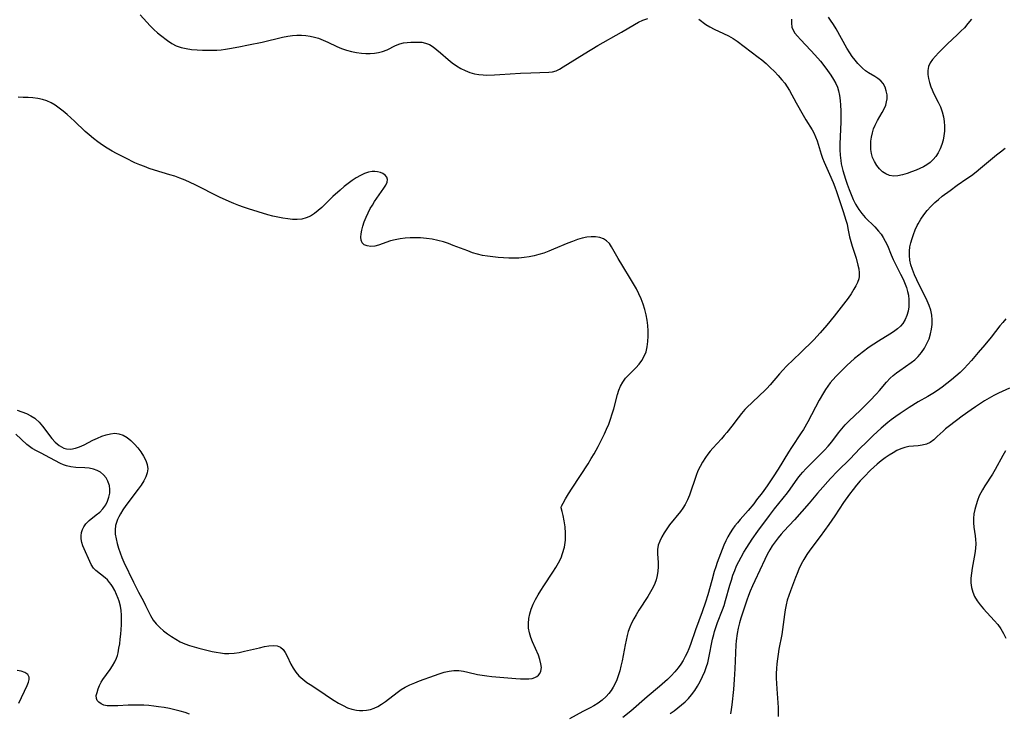
# Model space of a CAD drawing. Extents: x 1630312 to 1638514, y 2830221 to 2838423.
# Drawn here: x 1631686 to 1632021, y 2831414 to 2831650 of the extents above; entities that cross this region are included whole.
import ezdxf

# ---------------------------------------------------------------- set-up
doc = ezdxf.new("R2010")
doc.units = 0

msp = doc.modelspace()

# ---------------------------------------------------------------- linework, layer by layer
at = {"layer": 'WIL_043_Contours', "color": 0}
for points in [[(1631726.64, 2831652.15, 208), (1631728.86, 2831649.59, 208), (1631730.02, 2831648.33, 208), (1631731.25, 2831647.12, 208), (1631732.55, 2831645.97, 208), (1631733.55, 2831645.16, 208), (1631735.96, 2831643.34, 208), (1631737.41, 2831642.4, 208), (1631738.91, 2831641.62, 208), (1631740.58, 2831641.03, 208), (1631742.32, 2831640.63, 208), (1631744.13, 2831640.37, 208), (1631745.97, 2831640.21, 208), (1631747.84, 2831640.12, 208), (1631749.72, 2831640.09, 208), (1631752.69, 2831640.13, 208), (1631754.17, 2831640.23, 208), (1631755.63, 2831640.39, 208), (1631757.01, 2831640.61, 208), (1631760.27, 2831641.22, 208), (1631763.57, 2831641.88, 208), (1631768.15, 2831642.86, 208), (1631775.07, 2831644.55, 208), (1631776.95, 2831644.9, 208), (1631778.49, 2831645.08, 208), (1631780.03, 2831645.16, 208), (1631781.57, 2831645.15, 208), (1631783.06, 2831645.04, 208), (1631784.54, 2831644.84, 208), (1631786, 2831644.54, 208), (1631787.42, 2831644.13, 208), (1631789.01, 2831643.52, 208), (1631790.56, 2831642.81, 208), (1631793.65, 2831641.32, 208), (1631795.23, 2831640.66, 208), (1631796.89, 2831640.09, 208), (1631798.59, 2831639.64, 208), (1631800.3, 2831639.3, 208), (1631802.02, 2831639.07, 208), (1631803.52, 2831638.97, 208), (1631804.99, 2831638.95, 208), (1631806.44, 2831639.04, 208), (1631807.84, 2831639.24, 208), (1631809.18, 2831639.59, 208), (1631810.73, 2831640.21, 208), (1631813.66, 2831641.67, 208), (1631815.14, 2831642.25, 208), (1631816.36, 2831642.54, 208), (1631817.6, 2831642.69, 208), (1631818.86, 2831642.77, 208), (1631821.37, 2831642.82, 208), (1631822.61, 2831642.76, 208), (1631823.82, 2831642.52, 208), (1631825.15, 2831641.99, 208), (1631826.44, 2831641.2, 208), (1631827.73, 2831640.25, 208), (1631829, 2831639.18, 208), (1631831.61, 2831636.91, 208), (1631832.97, 2831635.81, 208), (1631834.38, 2831634.78, 208), (1631835.84, 2831633.89, 208), (1631837.36, 2831633.13, 208), (1631838.94, 2831632.51, 208), (1631840.57, 2831632.05, 208), (1631842, 2831631.79, 208), (1631843.46, 2831631.65, 208), (1631844.55, 2831631.62, 208), (1631847.4, 2831631.67, 208), (1631849.17, 2831631.76, 208), (1631856.26, 2831632.21, 208), (1631859.73, 2831632.4, 208), (1631865.83, 2831632.6, 208), (1631867.12, 2831632.75, 208), (1631868.32, 2831633.06, 208), (1631869.56, 2831633.62, 208), (1631870.78, 2831634.35, 208), (1631877.91, 2831638.84, 208), (1631882.58, 2831641.66, 208), (1631890.62, 2831646.23, 208), (1631895.04, 2831648.89, 208), (1631896.47, 2831649.68, 208), (1631897.94, 2831650.35, 208), (1631899.57, 2831650.9, 208)], [(1631916.95, 2831650.61, 208), (1631919.35, 2831648.87, 208), (1631920.73, 2831648.05, 208), (1631922.24, 2831647.28, 208), (1631925.45, 2831645.8, 208), (1631927.08, 2831644.99, 208), (1631928.68, 2831644.09, 208), (1631930.11, 2831643.13, 208), (1631937.18, 2831637.75, 208), (1631938.42, 2831636.76, 208), (1631939.9, 2831635.49, 208), (1631941.34, 2831634.16, 208), (1631942.73, 2831632.8, 208), (1631944.06, 2831631.4, 208), (1631945.32, 2831629.97, 208), (1631946.25, 2831628.82, 208), (1631947.09, 2831627.63, 208), (1631947.91, 2831626.28, 208), (1631950.16, 2831622.16, 208), (1631952.55, 2831617.87, 208), (1631953.45, 2831616.34, 208), (1631955.63, 2831612.9, 208), (1631956.19, 2831611.89, 208), (1631956.78, 2831610.57, 208), (1631957.28, 2831609.18, 208), (1631958.67, 2831604.62, 208), (1631959.18, 2831603.26, 208), (1631959.75, 2831601.9, 208), (1631961.58, 2831597.77, 208), (1631962.76, 2831594.93, 208), (1631963.32, 2831593.49, 208), (1631963.93, 2831591.85, 208), (1631965.1, 2831588.49, 208), (1631966.21, 2831585.08, 208), (1631967.14, 2831582.07, 208), (1631967.5, 2831580.74, 208), (1631967.81, 2831579.3, 208), (1631968.36, 2831576.42, 208), (1631968.75, 2831574.83, 208), (1631969.2, 2831573.26, 208), (1631970.56, 2831569.19, 208), (1631971.24, 2831566.81, 208), (1631971.53, 2831565.49, 208), (1631971.68, 2831564.19, 208), (1631971.65, 2831562.93, 208), (1631971.5, 2831562.09, 208), (1631971.1, 2831560.91, 208), (1631970.54, 2831559.74, 208), (1631969.86, 2831558.57, 208), (1631968.9, 2831557.06, 208), (1631967.84, 2831555.54, 208), (1631965.56, 2831552.48, 208), (1631963.15, 2831549.4, 208), (1631960.65, 2831546.36, 208), (1631958.34, 2831543.72, 208), (1631956.14, 2831541.38, 208), (1631951.64, 2831536.9, 208), (1631946.91, 2831532.29, 208), (1631945.62, 2831530.98, 208), (1631944.51, 2831529.76, 208), (1631941.31, 2831525.99, 208), (1631940.2, 2831524.77, 208), (1631939.15, 2831523.71, 208), (1631938.05, 2831522.68, 208), (1631934.78, 2831519.66, 208), (1631933.73, 2831518.63, 208), (1631932.72, 2831517.56, 208), (1631931.54, 2831516.18, 208), (1631930.41, 2831514.76, 208), (1631928.23, 2831511.86, 208), (1631926.59, 2831509.75, 208), (1631925.67, 2831508.66, 208), (1631924.73, 2831507.6, 208), (1631921.72, 2831504.38, 208), (1631920.87, 2831503.37, 208), (1631920.05, 2831502.32, 208), (1631919.28, 2831501.25, 208), (1631918.23, 2831499.63, 208), (1631917.42, 2831498.15, 208), (1631916.71, 2831496.61, 208), (1631916.08, 2831495.03, 208), (1631915.49, 2831493.42, 208), (1631914.37, 2831490.04, 208), (1631913.78, 2831488.38, 208), (1631913.13, 2831486.76, 208), (1631912.35, 2831485.22, 208), (1631911.57, 2831483.96, 208), (1631910.7, 2831482.75, 208), (1631907.05, 2831478.26, 208), (1631906.07, 2831476.92, 208), (1631905.17, 2831475.54, 208), (1631904.35, 2831474.12, 208), (1631903.67, 2831472.69, 208), (1631903.16, 2831471.27, 208), (1631902.89, 2831469.86, 208), (1631902.89, 2831468.35, 208), (1631903.09, 2831465.4, 208), (1631903.1, 2831463.94, 208), (1631903.01, 2831462.46, 208), (1631902.81, 2831460.96, 208), (1631902.45, 2831459.49, 208), (1631901.99, 2831458.21, 208), (1631901.41, 2831456.96, 208), (1631900.55, 2831455.38, 208), (1631899.6, 2831453.82, 208), (1631896.56, 2831449.12, 208), (1631895.58, 2831447.52, 208), (1631894.8, 2831446.15, 208), (1631894.09, 2831444.75, 208), (1631893.46, 2831443.33, 208), (1631892.94, 2831441.87, 208), (1631892.57, 2831440.54, 208), (1631891.9, 2831437.33, 208), (1631890.84, 2831431.83, 208), (1631890.46, 2831430.11, 208), (1631890.04, 2831428.42, 208), (1631889.54, 2831426.76, 208), (1631889.05, 2831425.42, 208), (1631888.49, 2831424.13, 208), (1631887.84, 2831422.89, 208), (1631887.11, 2831421.76, 208), (1631886.29, 2831420.7, 208), (1631885.39, 2831419.71, 208), (1631884.09, 2831418.52, 208), (1631882.7, 2831417.45, 208), (1631881.22, 2831416.5, 208), (1631880, 2831415.83, 208), (1631877.5, 2831414.58, 208), (1631872.88, 2831412.11, 208)], [(1631948.61, 2831650.65, 210), (1631948.53, 2831649.24, 210), (1631948.71, 2831647.91, 210), (1631949.12, 2831646.88, 210), (1631949.73, 2831645.91, 210), (1631950.6, 2831644.87, 210), (1631951.65, 2831643.73, 210), (1631955.21, 2831640.03, 210), (1631956.58, 2831638.55, 210), (1631958.45, 2831636.34, 210), (1631960.29, 2831633.96, 210), (1631962.02, 2831631.53, 210), (1631962.91, 2831630.13, 210), (1631963.69, 2831628.69, 210), (1631964.21, 2831627.46, 210), (1631964.62, 2831626.19, 210), (1631964.96, 2831624.61, 210), (1631965.18, 2831622.98, 210), (1631965.31, 2831621.32, 210), (1631965.38, 2831619.39, 210), (1631965.36, 2831615.62, 210), (1631965.06, 2831608.04, 210), (1631965.06, 2831606.14, 210), (1631965.14, 2831604.27, 210), (1631965.35, 2831602.42, 210), (1631965.56, 2831601.29, 210), (1631966.11, 2831599.06, 210), (1631966.97, 2831596.16, 210), (1631967.55, 2831594.38, 210), (1631968.19, 2831592.63, 210), (1631968.87, 2831590.89, 210), (1631969.61, 2831589.2, 210), (1631970.43, 2831587.57, 210), (1631970.94, 2831586.66, 210), (1631971.49, 2831585.79, 210), (1631972.56, 2831584.35, 210), (1631973.73, 2831583.01, 210), (1631976.99, 2831579.8, 210), (1631978.22, 2831578.42, 210), (1631979.08, 2831577.33, 210), (1631979.85, 2831576.18, 210), (1631980.53, 2831574.99, 210), (1631981.24, 2831573.47, 210), (1631982.52, 2831570.34, 210), (1631983.27, 2831568.68, 210), (1631985.77, 2831563.7, 210), (1631986.58, 2831562.03, 210), (1631987.3, 2831560.34, 210), (1631987.74, 2831559.14, 210), (1631988.12, 2831557.86, 210), (1631988.4, 2831556.57, 210), (1631988.57, 2831554.95, 210), (1631988.59, 2831553.76, 210), (1631988.52, 2831552.58, 210), (1631988.29, 2831551.06, 210), (1631987.89, 2831549.6, 210), (1631987.31, 2831548.22, 210), (1631986.54, 2831546.95, 210), (1631985.7, 2831545.97, 210), (1631984.73, 2831545.08, 210), (1631983.3, 2831544, 210), (1631982.08, 2831543.2, 210), (1631978.24, 2831540.87, 210), (1631976.65, 2831539.85, 210), (1631975.08, 2831538.78, 210), (1631972.7, 2831537.05, 210), (1631971.54, 2831536.15, 210), (1631970.09, 2831534.96, 210), (1631968.68, 2831533.74, 210), (1631967.55, 2831532.7, 210), (1631965.03, 2831530.24, 210), (1631963.82, 2831528.97, 210), (1631962.65, 2831527.67, 210), (1631961.76, 2831526.61, 210), (1631960.91, 2831525.51, 210), (1631960.16, 2831524.42, 210), (1631959.45, 2831523.31, 210), (1631957.95, 2831520.72, 210), (1631954.09, 2831513.32, 210), (1631952.68, 2831510.8, 210), (1631951.92, 2831509.57, 210), (1631948.58, 2831504.61, 210), (1631947.61, 2831503.08, 210), (1631944.05, 2831497.27, 210), (1631942.33, 2831494.59, 210), (1631940.27, 2831491.58, 210), (1631938.55, 2831489.2, 210), (1631936.69, 2831486.72, 210), (1631935.69, 2831485.43, 210), (1631933.8, 2831483.15, 210), (1631931.03, 2831480.05, 210), (1631930.14, 2831478.98, 210), (1631929.28, 2831477.88, 210), (1631928.46, 2831476.75, 210), (1631927.63, 2831475.48, 210), (1631926.86, 2831474.16, 210), (1631926.18, 2831472.77, 210), (1631925.56, 2831471.33, 210), (1631924.99, 2831469.87, 210), (1631923.29, 2831465.43, 210), (1631922.75, 2831463.93, 210), (1631922.26, 2831462.39, 210), (1631921.38, 2831459.28, 210), (1631920.09, 2831454.42, 210), (1631919.31, 2831451.83, 210), (1631918.18, 2831448.62, 210), (1631915.91, 2831442.49, 210), (1631914.15, 2831437.47, 210), (1631913.58, 2831435.95, 210), (1631913.01, 2831434.61, 210), (1631912.39, 2831433.3, 210), (1631911.7, 2831432.03, 210), (1631910.89, 2831430.72, 210), (1631909.99, 2831429.46, 210), (1631908.85, 2831428.09, 210), (1631907.62, 2831426.79, 210), (1631906.31, 2831425.53, 210), (1631903.58, 2831423.11, 210), (1631899.44, 2831419.61, 210), (1631893.84, 2831414.77, 210), (1631891.05, 2831412.56, 210)], [(1632009.87, 2831650.69, 212), (1632008.71, 2831649.19, 212), (1632007.49, 2831647.75, 212), (1632006.33, 2831646.54, 212), (1632005.12, 2831645.38, 212), (1632001.62, 2831642.1, 212), (1631998.7, 2831639.19, 212), (1631997.61, 2831638.05, 212), (1631996.63, 2831636.9, 212), (1631995.83, 2831635.72, 212), (1631995.28, 2831634.47, 212), (1631995.05, 2831633.18, 212), (1631995.06, 2831631.83, 212), (1631995.26, 2831630.44, 212), (1631995.61, 2831629.02, 212), (1631996.07, 2831627.59, 212), (1631996.47, 2831626.52, 212), (1631996.94, 2831625.46, 212), (1631998.56, 2831622.4, 212), (1631999.31, 2831620.79, 212), (1631999.93, 2831619.1, 212), (1632000.39, 2831617.35, 212), (1632000.63, 2831615.74, 212), (1632000.73, 2831614.12, 212), (1632000.69, 2831612.48, 212), (1632000.52, 2831610.86, 212), (1632000.22, 2831609.35, 212), (1631999.8, 2831607.88, 212), (1631999.27, 2831606.46, 212), (1631998.61, 2831605.11, 212), (1631997.81, 2831603.86, 212), (1631996.91, 2831602.78, 212), (1631995.88, 2831601.82, 212), (1631994.75, 2831600.98, 212), (1631993.58, 2831600.3, 212), (1631992.36, 2831599.71, 212), (1631991.1, 2831599.17, 212), (1631989.53, 2831598.56, 212), (1631987.96, 2831598.02, 212), (1631986.4, 2831597.57, 212), (1631984.87, 2831597.27, 212), (1631983.4, 2831597.18, 212), (1631982.01, 2831597.36, 212), (1631980.74, 2831597.87, 212), (1631979.59, 2831598.65, 212), (1631978.54, 2831599.65, 212), (1631977.61, 2831600.81, 212), (1631976.83, 2831602.12, 212), (1631976.23, 2831603.54, 212), (1631975.87, 2831604.86, 212), (1631975.66, 2831606.24, 212), (1631975.59, 2831607.64, 212), (1631975.65, 2831609.07, 212), (1631975.83, 2831610.47, 212), (1631976.14, 2831611.86, 212), (1631976.55, 2831613.22, 212), (1631977.08, 2831614.53, 212), (1631977.87, 2831616.08, 212), (1631979.49, 2831618.84, 212), (1631980.16, 2831620.1, 212), (1631980.69, 2831621.38, 212), (1631980.99, 2831622.43, 212), (1631981.14, 2831623.49, 212), (1631981.13, 2831624.89, 212), (1631980.89, 2831626.24, 212), (1631980.45, 2831627.52, 212), (1631979.82, 2831628.68, 212), (1631978.99, 2831629.68, 212), (1631978.04, 2831630.44, 212), (1631976.97, 2831631.1, 212), (1631974.8, 2831632.35, 212), (1631973.78, 2831633.06, 212), (1631972.72, 2831633.97, 212), (1631971.71, 2831634.99, 212), (1631971.19, 2831635.56, 212), (1631970.22, 2831636.71, 212), (1631969.29, 2831637.93, 212), (1631968.41, 2831639.22, 212), (1631967.42, 2831640.82, 212), (1631963.83, 2831647.33, 212), (1631962.92, 2831648.82, 212), (1631961.92, 2831650.3, 212), (1631961.24, 2831651.39, 212)], [(1631870.1, 2831484.02, 206), (1631870.08, 2831484.19, 206), (1631870.22, 2831484.61, 206), (1631870.72, 2831485.65, 206), (1631871.52, 2831487.08, 206), (1631872.58, 2831488.82, 206), (1631873.82, 2831490.77, 206), (1631879.23, 2831499.09, 206), (1631880.34, 2831500.86, 206), (1631881.33, 2831502.51, 206), (1631882.65, 2831504.93, 206), (1631884.85, 2831509.25, 206), (1631885.58, 2831510.83, 206), (1631886.29, 2831512.56, 206), (1631886.94, 2831514.31, 206), (1631887.51, 2831516.07, 206), (1631888.03, 2831517.84, 206), (1631889.27, 2831522.63, 206), (1631889.74, 2831524.14, 206), (1631890.33, 2831525.58, 206), (1631891.05, 2831526.91, 206), (1631892.04, 2831528.21, 206), (1631893.18, 2831529.43, 206), (1631895.53, 2831531.79, 206), (1631896.61, 2831533.02, 206), (1631897.58, 2831534.31, 206), (1631898.38, 2831535.7, 206), (1631898.99, 2831537.28, 206), (1631899.39, 2831538.96, 206), (1631899.63, 2831540.71, 206), (1631899.73, 2831542.52, 206), (1631899.72, 2831544.35, 206), (1631899.59, 2831546.21, 206), (1631899.35, 2831548.04, 206), (1631899.01, 2831549.88, 206), (1631898.57, 2831551.7, 206), (1631898.03, 2831553.5, 206), (1631897.38, 2831555.26, 206), (1631896.6, 2831557.03, 206), (1631895.71, 2831558.76, 206), (1631894.76, 2831560.45, 206), (1631893.76, 2831562.13, 206), (1631891.05, 2831566.48, 206), (1631889.46, 2831569.11, 206), (1631887.28, 2831573.04, 206), (1631886.5, 2831574.17, 206), (1631885.58, 2831575.11, 206), (1631884.48, 2831575.77, 206), (1631883.21, 2831576.2, 206), (1631881.82, 2831576.43, 206), (1631880.35, 2831576.47, 206), (1631878.83, 2831576.32, 206), (1631877.23, 2831575.98, 206), (1631875.6, 2831575.49, 206), (1631873.96, 2831574.9, 206), (1631872.36, 2831574.26, 206), (1631867.48, 2831572.2, 206), (1631865.84, 2831571.53, 206), (1631864.19, 2831570.92, 206), (1631862.52, 2831570.37, 206), (1631860.84, 2831569.92, 206), (1631859.13, 2831569.58, 206), (1631857.41, 2831569.35, 206), (1631855.68, 2831569.21, 206), (1631853.94, 2831569.15, 206), (1631852.2, 2831569.15, 206), (1631850.47, 2831569.23, 206), (1631848.64, 2831569.37, 206), (1631845.02, 2831569.8, 206), (1631843.22, 2831570.1, 206), (1631841.55, 2831570.52, 206), (1631839.89, 2831571.04, 206), (1631838.24, 2831571.63, 206), (1631833.29, 2831573.53, 206), (1631831.62, 2831574.14, 206), (1631829.93, 2831574.69, 206), (1631828.02, 2831575.2, 206), (1631826.09, 2831575.61, 206), (1631824.14, 2831575.91, 206), (1631822.18, 2831576.1, 206), (1631820.4, 2831576.15, 206), (1631818.64, 2831576.11, 206), (1631816.89, 2831575.98, 206), (1631815.17, 2831575.77, 206), (1631813.5, 2831575.46, 206), (1631811.89, 2831575.05, 206), (1631807.78, 2831573.62, 206), (1631806.52, 2831573.31, 206), (1631805.17, 2831573.2, 206), (1631803.95, 2831573.35, 206), (1631802.93, 2831573.76, 206), (1631802.2, 2831574.45, 206), (1631801.87, 2831575.29, 206), (1631801.77, 2831576.32, 206), (1631801.87, 2831577.5, 206), (1631802.11, 2831578.77, 206), (1631802.48, 2831580.12, 206), (1631802.98, 2831581.6, 206), (1631803.57, 2831583.11, 206), (1631804.26, 2831584.61, 206), (1631805.03, 2831586.09, 206), (1631805.74, 2831587.28, 206), (1631806.49, 2831588.45, 206), (1631808.06, 2831590.79, 206), (1631809.63, 2831593.04, 206), (1631810.31, 2831594.11, 206), (1631810.77, 2831595.1, 206), (1631810.91, 2831595.99, 206), (1631810.65, 2831596.76, 206), (1631810.08, 2831597.44, 206), (1631809.26, 2831598.01, 206), (1631808.45, 2831598.37, 206), (1631807.53, 2831598.62, 206), (1631806.54, 2831598.74, 206), (1631805.7, 2831598.71, 206), (1631804.37, 2831598.47, 206), (1631803.01, 2831598.02, 206), (1631801.64, 2831597.41, 206), (1631800.23, 2831596.61, 206), (1631798.83, 2831595.68, 206), (1631797.45, 2831594.66, 206), (1631796.1, 2831593.56, 206), (1631794.77, 2831592.41, 206), (1631792.31, 2831590.14, 206), (1631788.52, 2831586.48, 206), (1631787.25, 2831585.37, 206), (1631785.96, 2831584.36, 206), (1631784.62, 2831583.52, 206), (1631783.22, 2831582.89, 206), (1631781.72, 2831582.51, 206), (1631780.15, 2831582.36, 206), (1631778.54, 2831582.38, 206), (1631776.88, 2831582.53, 206), (1631775.21, 2831582.78, 206), (1631773.51, 2831583.11, 206), (1631771.81, 2831583.51, 206), (1631770.13, 2831583.96, 206), (1631766.78, 2831584.96, 206), (1631763.46, 2831586.02, 206), (1631761.81, 2831586.58, 206), (1631760.17, 2831587.17, 206), (1631758.55, 2831587.8, 206), (1631756.89, 2831588.5, 206), (1631753.64, 2831590, 206), (1631745.38, 2831594.14, 206), (1631743.65, 2831594.97, 206), (1631741.9, 2831595.75, 206), (1631740.12, 2831596.47, 206), (1631738.41, 2831597.08, 206), (1631736.67, 2831597.63, 206), (1631731.42, 2831599.2, 206), (1631729.69, 2831599.77, 206), (1631728.05, 2831600.37, 206), (1631726.43, 2831601.03, 206), (1631724.83, 2831601.72, 206), (1631721.66, 2831603.21, 206), (1631718.55, 2831604.82, 206), (1631717.02, 2831605.68, 206), (1631715.37, 2831606.67, 206), (1631713.76, 2831607.72, 206), (1631712.18, 2831608.81, 206), (1631710.64, 2831609.96, 206), (1631709.16, 2831611.17, 206), (1631707.89, 2831612.31, 206), (1631704.21, 2831615.86, 206), (1631702.96, 2831617.04, 206), (1631701.68, 2831618.2, 206), (1631700.37, 2831619.3, 206), (1631699.04, 2831620.33, 206), (1631697.67, 2831621.28, 206), (1631696.26, 2831622.1, 206), (1631694.78, 2831622.77, 206), (1631693.25, 2831623.25, 206), (1631691.67, 2831623.58, 206), (1631690.04, 2831623.79, 206), (1631688.38, 2831623.93, 206), (1631686.69, 2831624, 206), (1631684.98, 2831624.02, 206)], [(1631907.26, 2831413.89, 212), (1631908.59, 2831414.84, 212), (1631909.89, 2831415.83, 212), (1631911.13, 2831416.86, 212), (1631912.33, 2831417.95, 212), (1631913.45, 2831419.06, 212), (1631914.48, 2831420.25, 212), (1631915.59, 2831421.72, 212), (1631916.58, 2831423.27, 212), (1631917.48, 2831424.88, 212), (1631918.3, 2831426.54, 212), (1631919.02, 2831428.25, 212), (1631919.65, 2831429.99, 212), (1631920.04, 2831431.25, 212), (1631920.44, 2831432.9, 212), (1631921.7, 2831439.3, 212), (1631922.05, 2831440.81, 212), (1631922.33, 2831441.84, 212), (1631922.64, 2831442.86, 212), (1631923.38, 2831445, 212), (1631925.05, 2831449.31, 212), (1631925.58, 2831450.75, 212), (1631926.13, 2831452.47, 212), (1631927.58, 2831457.69, 212), (1631928.08, 2831459.43, 212), (1631928.62, 2831461.1, 212), (1631929.21, 2831462.7, 212), (1631929.88, 2831464.25, 212), (1631930.62, 2831465.78, 212), (1631931.42, 2831467.28, 212), (1631932.35, 2831468.93, 212), (1631933.33, 2831470.55, 212), (1631935.16, 2831473.32, 212), (1631937.12, 2831476.07, 212), (1631941.07, 2831481.46, 212), (1631942.82, 2831483.73, 212), (1631947.16, 2831489.2, 212), (1631948.1, 2831490.46, 212), (1631950.72, 2831494.12, 212), (1631951.62, 2831495.28, 212), (1631952.42, 2831496.25, 212), (1631953.41, 2831497.31, 212), (1631954.43, 2831498.35, 212), (1631958.51, 2831502.31, 212), (1631959.83, 2831503.66, 212), (1631961.09, 2831505.06, 212), (1631962.29, 2831506.56, 212), (1631964.59, 2831509.62, 212), (1631965.72, 2831511.03, 212), (1631966.91, 2831512.39, 212), (1631968.21, 2831513.72, 212), (1631971.97, 2831517.25, 212), (1631975.3, 2831520.51, 212), (1631977.52, 2831522.86, 212), (1631978.58, 2831524.06, 212), (1631980.97, 2831526.88, 212), (1631982.22, 2831528.22, 212), (1631983.26, 2831529.18, 212), (1631984.35, 2831530.08, 212), (1631985.49, 2831530.92, 212), (1631989.33, 2831533.54, 212), (1631990.6, 2831534.54, 212), (1631991.76, 2831535.64, 212), (1631992.9, 2831537, 212), (1631993.89, 2831538.48, 212), (1631994.73, 2831540.06, 212), (1631995.44, 2831541.71, 212), (1631995.98, 2831543.41, 212), (1631996.32, 2831544.97, 212), (1631996.51, 2831546.55, 212), (1631996.53, 2831548.14, 212), (1631996.38, 2831549.73, 212), (1631996.01, 2831551.39, 212), (1631995.45, 2831553.04, 212), (1631994.78, 2831554.67, 212), (1631994.01, 2831556.3, 212), (1631991.87, 2831560.53, 212), (1631991.24, 2831561.82, 212), (1631990.47, 2831563.54, 212), (1631989.79, 2831565.26, 212), (1631989.26, 2831566.89, 212), (1631988.9, 2831568.52, 212), (1631988.74, 2831570.03, 212), (1631988.76, 2831571.55, 212), (1631988.95, 2831573.05, 212), (1631989.27, 2831574.45, 212), (1631989.68, 2831575.83, 212), (1631990.17, 2831577.21, 212), (1631990.77, 2831578.78, 212), (1631991.44, 2831580.32, 212), (1631991.71, 2831580.87, 212), (1631992.62, 2831582.45, 212), (1631993.67, 2831583.97, 212), (1631994.83, 2831585.43, 212), (1631996.09, 2831586.82, 212), (1631997.44, 2831588.14, 212), (1631998.69, 2831589.22, 212), (1631999.98, 2831590.26, 212), (1632002.65, 2831592.25, 212), (1632005.09, 2831594.03, 212), (1632008.37, 2831596.28, 212), (1632009.95, 2831597.41, 212), (1632011.51, 2831598.59, 212), (1632013.04, 2831599.81, 212), (1632018.46, 2831604.36, 212), (1632019.79, 2831605.42, 212), (1632021.44, 2831606.63, 212)], [(1632021.66, 2831548.44, 214), (1632020.62, 2831547.28, 214), (1632019.61, 2831546.06, 214), (1632016.58, 2831542.2, 214), (1632014.44, 2831539.59, 214), (1632012.24, 2831536.99, 214), (1632009.89, 2831534.29, 214), (1632008.64, 2831532.9, 214), (1632007.37, 2831531.54, 214), (1632006.05, 2831530.22, 214), (1632004.6, 2831528.89, 214), (1632003.09, 2831527.63, 214), (1632001.54, 2831526.41, 214), (1631999.96, 2831525.23, 214), (1631998.35, 2831524.1, 214), (1631996.71, 2831523.01, 214), (1631995.04, 2831521.98, 214), (1631991.8, 2831520.13, 214), (1631988.66, 2831518.23, 214), (1631985.58, 2831516.2, 214), (1631984.08, 2831515.14, 214), (1631982.6, 2831514.03, 214), (1631981.43, 2831513.1, 214), (1631979.15, 2831511.16, 214), (1631976.4, 2831508.67, 214), (1631974.09, 2831506.48, 214), (1631971.84, 2831504.24, 214), (1631968.55, 2831500.77, 214), (1631964.28, 2831496.54, 214), (1631961.83, 2831493.99, 214), (1631958.29, 2831490.07, 214), (1631957.39, 2831489.03, 214), (1631954.58, 2831485.65, 214), (1631952.11, 2831482.78, 214), (1631949.57, 2831479.97, 214), (1631946.02, 2831476.13, 214), (1631945.06, 2831475.05, 214), (1631943.99, 2831473.77, 214), (1631942.98, 2831472.45, 214), (1631942.04, 2831471.09, 214), (1631941.17, 2831469.68, 214), (1631940.32, 2831468.1, 214), (1631939.52, 2831466.47, 214), (1631936.05, 2831459.19, 214), (1631935.24, 2831457.45, 214), (1631934.48, 2831455.68, 214), (1631933.9, 2831454.14, 214), (1631933.36, 2831452.59, 214), (1631931.29, 2831446.41, 214), (1631930.83, 2831444.86, 214), (1631930.38, 2831443.03, 214), (1631930.04, 2831441.17, 214), (1631929.72, 2831438.69, 214), (1631929.6, 2831437.34, 214), (1631929.44, 2831434.62, 214), (1631929.24, 2831429.19, 214), (1631929.05, 2831425.57, 214), (1631928.76, 2831422.05, 214), (1631928.25, 2831416.93, 214), (1631928.07, 2831415.33, 214), (1631927.84, 2831413.8, 214)], [(1632022.9, 2831524.81, 216), (1632019.16, 2831523.11, 216), (1632017.55, 2831522.29, 216), (1632015.97, 2831521.4, 216), (1632014.41, 2831520.47, 216), (1632011.34, 2831518.48, 216), (1632009.78, 2831517.42, 216), (1632006.75, 2831515.25, 216), (1632002.44, 2831512.02, 216), (1632001.08, 2831510.93, 216), (1632000.25, 2831510.19, 216), (1631998.27, 2831508.31, 216), (1631997.07, 2831507.26, 216), (1631995.84, 2831506.37, 216), (1631994.54, 2831505.73, 216), (1631993.16, 2831505.38, 216), (1631991.69, 2831505.22, 216), (1631990.17, 2831505.11, 216), (1631988.61, 2831504.92, 216), (1631987.25, 2831504.59, 216), (1631985.89, 2831504.12, 216), (1631984.53, 2831503.54, 216), (1631983.17, 2831502.84, 216), (1631981.84, 2831502.05, 216), (1631980.45, 2831501.11, 216), (1631979.09, 2831500.07, 216), (1631977.76, 2831498.97, 216), (1631976.61, 2831497.95, 216), (1631975.49, 2831496.88, 216), (1631973.31, 2831494.66, 216), (1631972.02, 2831493.24, 216), (1631970.77, 2831491.78, 216), (1631969.56, 2831490.29, 216), (1631968.39, 2831488.76, 216), (1631966.32, 2831485.81, 216), (1631963.33, 2831481.3, 216), (1631961.32, 2831478.38, 216), (1631958.35, 2831474.31, 216), (1631954.87, 2831469.66, 216), (1631953.8, 2831468.09, 216), (1631952.81, 2831466.47, 216), (1631951.9, 2831464.81, 216), (1631951.07, 2831463.1, 216), (1631950.46, 2831461.69, 216), (1631949.89, 2831460.26, 216), (1631948.18, 2831455.79, 216), (1631947.62, 2831454.21, 216), (1631947.13, 2831452.61, 216), (1631946.73, 2831450.97, 216), (1631946.42, 2831449.31, 216), (1631946.17, 2831447.63, 216), (1631945.49, 2831442.54, 216), (1631945.23, 2831440.84, 216), (1631944.28, 2831435.82, 216), (1631943.99, 2831434.14, 216), (1631943.76, 2831432.51, 216), (1631943.59, 2831430.88, 216), (1631943.47, 2831429.24, 216), (1631943.4, 2831427.6, 216), (1631943.38, 2831425.95, 216), (1631943.43, 2831424.15, 216), (1631943.53, 2831422.35, 216), (1631944, 2831416.02, 216), (1631944.04, 2831414.65, 216), (1631943.99, 2831412.93, 216)], [(1631684.69, 2831517.32, 206), (1631686.3, 2831516.78, 206), (1631687.85, 2831516.17, 206), (1631689.31, 2831515.45, 206), (1631690.65, 2831514.59, 206), (1631690.9, 2831514.39, 206), (1631692.18, 2831513.2, 206), (1631693.34, 2831511.87, 206), (1631696.54, 2831507.66, 206), (1631697.65, 2831506.42, 206), (1631698.3, 2831505.81, 206), (1631698.99, 2831505.28, 206), (1631699.79, 2831504.81, 206), (1631700.62, 2831504.44, 206), (1631701.54, 2831504.18, 206), (1631702.99, 2831504.1, 206), (1631704.5, 2831504.35, 206), (1631705.97, 2831504.85, 206), (1631707.45, 2831505.51, 206), (1631710.48, 2831507.08, 206), (1631712.02, 2831507.83, 206), (1631713.51, 2831508.46, 206), (1631715.01, 2831508.96, 206), (1631716.49, 2831509.31, 206), (1631717.94, 2831509.45, 206), (1631719.34, 2831509.32, 206), (1631720.78, 2831508.81, 206), (1631722.14, 2831508, 206), (1631723.43, 2831506.97, 206), (1631724.64, 2831505.77, 206), (1631725.77, 2831504.47, 206), (1631726.81, 2831503.09, 206), (1631727.72, 2831501.67, 206), (1631728.47, 2831500.23, 206), (1631728.98, 2831498.81, 206), (1631729.17, 2831497.38, 206), (1631728.99, 2831496, 206), (1631728.51, 2831494.61, 206), (1631727.8, 2831493.22, 206), (1631726.94, 2831491.82, 206), (1631725.96, 2831490.42, 206), (1631721.72, 2831484.81, 206), (1631720.74, 2831483.4, 206), (1631719.87, 2831481.99, 206), (1631719.34, 2831481.01, 206), (1631718.88, 2831480.03, 206), (1631718.48, 2831479.02, 206), (1631718.19, 2831478, 206), (1631718.04, 2831476.56, 206), (1631718.12, 2831475.05, 206), (1631718.37, 2831473.5, 206), (1631718.73, 2831471.93, 206), (1631719.18, 2831470.32, 206), (1631719.72, 2831468.71, 206), (1631720.34, 2831467.11, 206), (1631721.02, 2831465.51, 206), (1631724.3, 2831458.68, 206), (1631726.01, 2831455.34, 206), (1631727.68, 2831452.22, 206), (1631728.44, 2831450.73, 206), (1631729.51, 2831448.44, 206), (1631730.09, 2831447.33, 206), (1631730.55, 2831446.54, 206), (1631731.06, 2831445.77, 206), (1631732.09, 2831444.49, 206), (1631733.25, 2831443.29, 206), (1631734.52, 2831442.16, 206), (1631735.87, 2831441.1, 206), (1631737.28, 2831440.12, 206), (1631738.75, 2831439.21, 206), (1631740.27, 2831438.38, 206), (1631741.84, 2831437.67, 206), (1631743.41, 2831437.09, 206), (1631745.02, 2831436.61, 206), (1631746.63, 2831436.18, 206), (1631751.12, 2831435.09, 206), (1631752.53, 2831434.8, 206), (1631753.95, 2831434.57, 206), (1631755.38, 2831434.43, 206), (1631756.82, 2831434.39, 206), (1631758.59, 2831434.5, 206), (1631760.36, 2831434.76, 206), (1631762.12, 2831435.12, 206), (1631767.27, 2831436.36, 206), (1631768.91, 2831436.72, 206), (1631770.47, 2831436.97, 206), (1631771.92, 2831437.06, 206), (1631773.24, 2831436.94, 206), (1631774.38, 2831436.52, 206), (1631775.29, 2831435.76, 206), (1631776.05, 2831434.72, 206), (1631776.71, 2831433.49, 206), (1631777.99, 2831430.74, 206), (1631778.72, 2831429.35, 206), (1631779.59, 2831428.02, 206), (1631780.7, 2831426.75, 206), (1631781.99, 2831425.58, 206), (1631783.41, 2831424.5, 206), (1631784.48, 2831423.78, 206), (1631788.17, 2831421.38, 206), (1631791.16, 2831419.37, 206), (1631792.67, 2831418.39, 206), (1631794.19, 2831417.47, 206), (1631795.73, 2831416.62, 206), (1631797.29, 2831415.9, 206), (1631798.78, 2831415.39, 206), (1631800.29, 2831415.04, 206), (1631801.37, 2831414.93, 206), (1631802.45, 2831414.91, 206), (1631803.76, 2831415.03, 206), (1631805.06, 2831415.3, 206), (1631806.32, 2831415.72, 206), (1631807.61, 2831416.33, 206), (1631808.86, 2831417.08, 206), (1631810.2, 2831418.02, 206), (1631814.14, 2831421.09, 206), (1631815.49, 2831422.06, 206), (1631816.9, 2831422.93, 206), (1631818.49, 2831423.73, 206), (1631820.15, 2831424.42, 206), (1631821.83, 2831425.07, 206), (1631826.86, 2831426.93, 206), (1631828.53, 2831427.49, 206), (1631830.2, 2831427.97, 206), (1631831.87, 2831428.35, 206), (1631833.52, 2831428.58, 206), (1631835.15, 2831428.61, 206), (1631836.74, 2831428.41, 206), (1631838.32, 2831428.06, 206), (1631841.55, 2831427.25, 206), (1631843.14, 2831426.95, 206), (1631844.77, 2831426.72, 206), (1631846.43, 2831426.54, 206), (1631854.65, 2831425.81, 206), (1631856.19, 2831425.72, 206), (1631857.67, 2831425.69, 206), (1631859.04, 2831425.74, 206), (1631860.16, 2831425.88, 206), (1631861.15, 2831426.17, 206), (1631861.77, 2831426.51, 206), (1631862.31, 2831426.95, 206), (1631862.82, 2831427.58, 206), (1631863.17, 2831428.32, 206), (1631863.34, 2831429.55, 206), (1631863.2, 2831430.91, 206), (1631862.83, 2831432.31, 206), (1631862.3, 2831433.77, 206), (1631860.35, 2831438.33, 206), (1631859.75, 2831439.88, 206), (1631859.28, 2831441.44, 206), (1631858.99, 2831443, 206), (1631858.93, 2831444.63, 206), (1631859.06, 2831446.27, 206), (1631859.36, 2831447.92, 206), (1631859.86, 2831449.55, 206), (1631860.53, 2831451.15, 206), (1631861.33, 2831452.75, 206), (1631862.21, 2831454.33, 206), (1631863.16, 2831455.91, 206), (1631864.16, 2831457.47, 206), (1631867.22, 2831462.16, 206), (1631868.21, 2831463.73, 206), (1631869.16, 2831465.3, 206), (1631870.02, 2831466.99, 206), (1631870.57, 2831468.43, 206), (1631871.17, 2831470.68, 206), (1631871.52, 2831473.07, 206), (1631871.57, 2831475.37, 206), (1631871.42, 2831477.59, 206), (1631871.14, 2831479.63, 206), (1631870.8, 2831481.4, 206), (1631870.47, 2831482.79, 206), (1631870.1, 2831484.02, 206)], [(1631743.37, 2831413.7, 208), (1631741.95, 2831414.22, 208), (1631740.19, 2831414.76, 208), (1631738.4, 2831415.21, 208), (1631736.58, 2831415.6, 208), (1631734.74, 2831415.93, 208), (1631732.89, 2831416.22, 208), (1631731.21, 2831416.43, 208), (1631729.53, 2831416.61, 208), (1631727.86, 2831416.73, 208), (1631726.18, 2831416.8, 208), (1631724.32, 2831416.8, 208), (1631722.47, 2831416.74, 208), (1631718.94, 2831416.56, 208), (1631717.31, 2831416.5, 208), (1631716.31, 2831416.51, 208), (1631715.37, 2831416.58, 208), (1631714.26, 2831416.82, 208), (1631713.29, 2831417.21, 208), (1631712.49, 2831417.74, 208), (1631711.96, 2831418.33, 208), (1631711.66, 2831419.01, 208), (1631711.62, 2831420.01, 208), (1631711.88, 2831421.11, 208), (1631712.31, 2831422.31, 208), (1631712.76, 2831423.44, 208), (1631713.32, 2831424.6, 208), (1631713.92, 2831425.57, 208), (1631716.34, 2831428.95, 208), (1631717.17, 2831430.2, 208), (1631717.92, 2831431.49, 208), (1631718.52, 2831432.84, 208), (1631718.81, 2831433.74, 208), (1631719.05, 2831434.66, 208), (1631719.35, 2831436.16, 208), (1631719.61, 2831437.72, 208), (1631719.81, 2831439.31, 208), (1631719.98, 2831440.93, 208), (1631720.11, 2831442.56, 208), (1631720.19, 2831444.2, 208), (1631720.23, 2831445.82, 208), (1631720.2, 2831447.42, 208), (1631720.08, 2831449, 208), (1631719.84, 2831450.54, 208), (1631719.4, 2831452.23, 208), (1631719.11, 2831453.12, 208), (1631718.56, 2831454.54, 208), (1631717.93, 2831455.91, 208), (1631717.2, 2831457.2, 208), (1631716.71, 2831457.93, 208), (1631716.19, 2831458.62, 208), (1631715.46, 2831459.44, 208), (1631714.69, 2831460.18, 208), (1631711.53, 2831462.65, 208), (1631710.67, 2831463.53, 208), (1631709.93, 2831464.68, 208), (1631707.07, 2831471.1, 208), (1631706.68, 2831472.26, 208), (1631706.45, 2831473.43, 208), (1631706.44, 2831474.54, 208), (1631706.62, 2831475.64, 208), (1631706.94, 2831476.64, 208), (1631707.4, 2831477.59, 208), (1631708.07, 2831478.57, 208), (1631708.61, 2831479.15, 208), (1631709.2, 2831479.7, 208), (1631711.61, 2831481.61, 208), (1631712.81, 2831482.62, 208), (1631713.91, 2831483.73, 208), (1631714.89, 2831485.09, 208), (1631715.51, 2831486.34, 208), (1631715.96, 2831487.66, 208), (1631716.23, 2831489, 208), (1631716.3, 2831490.35, 208), (1631716.15, 2831491.65, 208), (1631716.08, 2831491.94, 208), (1631715.62, 2831493.17, 208), (1631714.96, 2831494.3, 208), (1631714.12, 2831495.31, 208), (1631713.12, 2831496.16, 208), (1631711.99, 2831496.82, 208), (1631710.65, 2831497.26, 208), (1631709.21, 2831497.52, 208), (1631707.7, 2831497.66, 208), (1631704.61, 2831497.85, 208), (1631703, 2831498.04, 208), (1631701.45, 2831498.37, 208), (1631700.41, 2831498.74, 208), (1631699.4, 2831499.2, 208), (1631695.82, 2831501.11, 208), (1631692.8, 2831502.64, 208), (1631691.29, 2831503.44, 208), (1631689.83, 2831504.31, 208), (1631688.82, 2831505.01, 208), (1631687.96, 2831505.69, 208), (1631684.2, 2831509.16, 208)], [(1632021.5, 2831503.45, 218), (1632020.62, 2831501.87, 218), (1632017.99, 2831497.08, 218), (1632017.06, 2831495.52, 218), (1632014.44, 2831491.49, 218), (1632013.62, 2831490.13, 218), (1632013.08, 2831489.12, 218), (1632012.59, 2831488.08, 218), (1632011.97, 2831486.58, 218), (1632011.46, 2831485.05, 218), (1632011.05, 2831483.52, 218), (1632010.76, 2831481.98, 218), (1632010.59, 2831480.45, 218), (1632010.58, 2831478.95, 218), (1632010.73, 2831477.47, 218), (1632011.2, 2831474.52, 218), (1632011.34, 2831473.2, 218), (1632011.38, 2831471.85, 218), (1632011.29, 2831470.19, 218), (1632011.08, 2831468.51, 218), (1632010.15, 2831463.44, 218), (1632009.89, 2831461.75, 218), (1632009.73, 2831460.08, 218), (1632009.73, 2831458.43, 218), (1632009.94, 2831456.85, 218), (1632010.35, 2831455.31, 218), (1632010.96, 2831453.84, 218), (1632011.83, 2831452.38, 218), (1632012.86, 2831450.98, 218), (1632014.01, 2831449.63, 218), (1632017.69, 2831445.61, 218), (1632018.86, 2831444.22, 218), (1632019.93, 2831442.76, 218), (1632020.86, 2831441.23, 218), (1632021.66, 2831439.62, 218)], [(1631685.29, 2831417.39, 210), (1631688.08, 2831423.49, 210), (1631688.52, 2831424.56, 210), (1631688.78, 2831425.51, 210), (1631688.75, 2831426.35, 210), (1631688.26, 2831427.19, 210), (1631687.34, 2831427.86, 210), (1631686.09, 2831428.33, 210), (1631684.69, 2831428.6, 210)]]:
    msp.add_polyline3d(points, dxfattribs=at)

doc.saveas('drawing.dxf')
